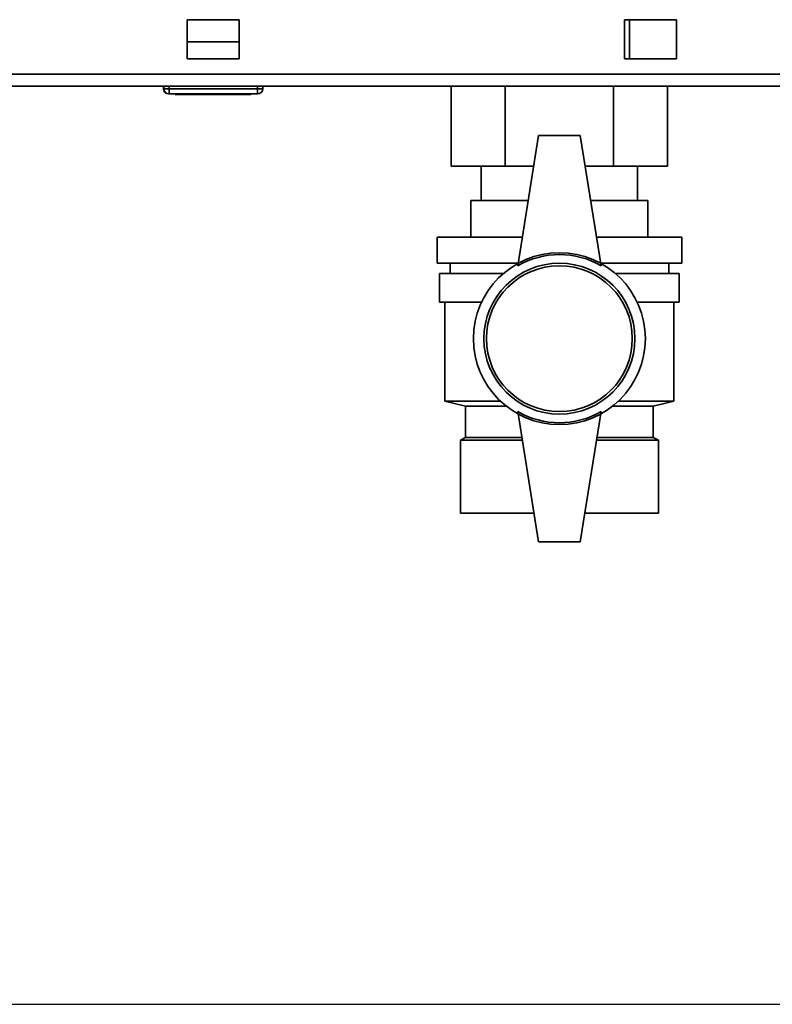
# Paper-space layout 'Blatt4' of a CAD drawing. Units: millimetres. Extents: x 0 to 5940, y 0 to 4200.
# Drawn here: x 1881 to 2088, y 1091 to 1361 of the extents above; entities that cross this region are included whole.
import ezdxf

# ---------------------------------------------------------------- set-up
doc = ezdxf.new("R2010")
doc.units = ezdxf.units.MM
doc.layers.add('1', color=7, linetype='Continuous')

psp = doc.layouts.new('Blatt4')

# ---------------------------------------------------------------- linework, layer by layer
at = {"color": 7, "linetype": 'Continuous', "lineweight": 35, "ltscale": 10}
for p, q in [((1927.15, 1361.13), (1927.15, 1350.42)), ((1941.43, 1361.13), (1927.15, 1361.13)), ((1941.43, 1350.42), (1941.43, 1361.13)), ((2061.43, 1361.13), (2047.15, 1361.13)), ((2047.15, 1361.13), (2047.15, 1350.42)), ((2048.5, 1350.42), (2048.5, 1361.13)), ((2061.43, 1350.42), (2061.43, 1361.13)), ((1941.43, 1355.06), (1927.15, 1355.06)), ((1927.15, 1350.42), (1941.43, 1350.42)), ((2047.15, 1350.42), (2061.43, 1350.42)), ((2558.57, 1346.2), (1781.44, 1346.2)), ((2559.58, 1342.92), (1780.43, 1342.92)), ((1920.72, 1342.2), (1920.72, 1342.92)), ((1920.79, 1342.2), (1920.79, 1342.92)), ((1922.22, 1342.2), (1922.22, 1342.92)), ((1946.5, 1342.2), (1946.5, 1342.92)), ((1947.93, 1342.2), (1947.93, 1342.92)), ((1999.6, 1342.92), (1999.6, 1320.92)), ((2014.44, 1342.92), (2014.44, 1320.92)), ((2044.14, 1342.92), (2044.14, 1320.92)), ((2058.98, 1342.92), (2058.98, 1320.92)), ((1920.79, 1342.2), (1922.22, 1342.2)), ((1922.22, 1340.77), (1922.15, 1340.77)), ((1922.22, 1340.77), (1922.22, 1342.2)), ((1922.22, 1342.2), (1946.5, 1342.2)), ((1946.5, 1340.77), (1922.22, 1340.77)), ((1923.93, 1340.63), (1923.93, 1340.77)), ((1934.29, 1340.63), (1923.93, 1340.63)), ((1934.29, 1340.63), (1934.29, 1340.77)), ((1944.65, 1340.63), (1934.29, 1340.63)), ((1944.65, 1340.63), (1944.65, 1340.77)), ((1946.5, 1342.2), (1946.5, 1340.77)), ((1946.5, 1342.2), (1947.93, 1342.2)), ((2023.58, 1329.34), (2017.86, 1293.63)), ((2035, 1329.34), (2023.58, 1329.34)), ((2035, 1329.34), (2040.72, 1293.63)), ((2014.44, 1320.92), (1999.6, 1320.92)), ((2007.86, 1320.92), (2007.86, 1311.49)), ((2022.23, 1320.92), (2014.44, 1320.92)), ((2044.14, 1320.92), (2036.35, 1320.92)), ((2058.98, 1320.92), (2044.14, 1320.92)), ((2050.72, 1311.49), (2050.72, 1320.92)), ((2005, 1301.49), (2005, 1311.49)), ((2020.72, 1311.49), (2005, 1311.49)), ((2053.58, 1311.49), (2037.86, 1311.49)), ((2053.58, 1301.49), (2053.58, 1311.49)), ((2053.58, 1311.49), (2053.58, 1301.49)), ((2053.58, 1311.49), (2053.58, 1311.49)), ((1995.72, 1301.49), (1995.72, 1294.34)), ((2019.12, 1301.49), (1995.72, 1301.49)), ((2062.86, 1301.49), (2039.46, 1301.49)), ((2062.86, 1294.34), (2062.86, 1301.49)), ((2017.98, 1294.34), (1995.72, 1294.34)), ((1999.29, 1294.34), (1999.29, 1291.49)), ((2062.86, 1294.34), (2040.6, 1294.34)), ((2059.29, 1291.49), (2059.29, 1294.34)), ((1996.43, 1291.49), (1996.43, 1283.63)), ((2013.9, 1291.49), (1996.43, 1291.49)), ((2062.15, 1291.49), (2044.68, 1291.49)), ((2062.15, 1283.63), (2062.15, 1291.49)), ((2007.95, 1283.63), (1996.43, 1283.63)), ((1997.86, 1283.63), (1997.86, 1256.49)), ((2062.15, 1283.63), (2050.64, 1283.63)), ((2060.72, 1256.49), (2060.72, 1283.63)), ((1997.86, 1256.49), (2003.58, 1255.06)), ((1997.86, 1256.49), (2013.11, 1256.49)), ((2045.47, 1256.49), (2060.72, 1256.49)), ((2055, 1255.06), (2060.72, 1256.49)), ((2003.58, 1255.06), (2003.58, 1246.49)), ((2014.77, 1255.06), (2003.58, 1255.06)), ((2023.58, 1217.92), (2017.86, 1253.63)), ((2035, 1217.92), (2040.72, 1253.63)), ((2055, 1255.06), (2043.81, 1255.06)), ((2055, 1246.49), (2055, 1255.06)), ((2003.58, 1246.49), (2002.15, 1245.77)), ((2002.15, 1225.77), (2002.15, 1245.77)), ((2019.12, 1245.77), (2002.15, 1245.77)), ((2019, 1246.49), (2003.58, 1246.49)), ((2056.43, 1245.77), (2039.46, 1245.77)), ((2055, 1246.49), (2039.58, 1246.49)), ((2056.43, 1245.77), (2055, 1246.49)), ((2056.43, 1225.77), (2056.43, 1245.77)), ((2056.43, 1245.77), (2056.43, 1225.77)), ((2056.43, 1245.77), (2056.43, 1245.77)), ((2022.32, 1225.77), (2002.15, 1225.77)), ((2056.43, 1225.77), (2036.26, 1225.77)), ((2056.43, 1225.77), (2056.43, 1225.77)), ((2023.58, 1217.92), (2035, 1217.92))]:
    psp.add_line(p, q, dxfattribs=at)
at = {"color": 1, "linetype": 'Continuous', "lineweight": 35, "ltscale": 10}
for p, q in [((1920.72, 1342.2), (1920.79, 1342.2)), ((1922.15, 1340.77), (1922.15, 1340.77))]:
    psp.add_line(p, q, dxfattribs=at)
at = {"color": 7, "linetype": 'Continuous', "lineweight": 35, "ltscale": 100}
for radius in [23.57, 20.71, 20]:
    psp.add_circle((2029.29, 1273.63), radius, dxfattribs=at)
for centre, radius, start, end in [((1922.15, 1342.2), 1.43, 180, 270), ((1922.22, 1342.2), 1.43, 180, 270), ((1946.5, 1342.2), 1.43, 270, 0), ((2029.29, 1273.83), 22.86, 60, 120), ((2029.29, 1273.42), 22.86, 240, 300)]:
    psp.add_arc(centre, radius, start, end, dxfattribs=at)
at = {"layer": '1', "color": 7, "ltscale": 10}
psp.add_line((1645.45, 1091.01), (2625.93, 1091.01), dxfattribs=at)

doc.saveas('drawing.dxf')
